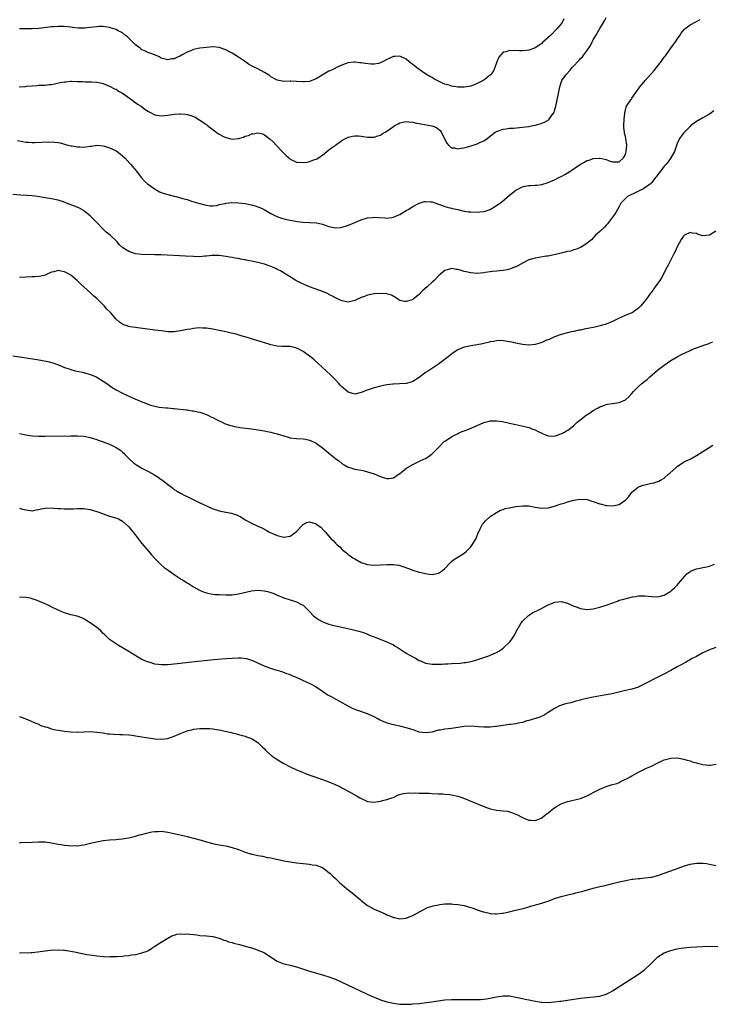
# Model space of a CAD drawing. Units: inches. Extents: x 2571000 to 2574000, y 1500000 to 1503000.
# Drawn here: x 2572211 to 2572426, y 1501672 to 1501978 of the extents above; entities that cross this region are included whole.
import ezdxf

# ---------------------------------------------------------------- set-up
doc = ezdxf.new("R2010")
doc.units = ezdxf.units.IN
doc.header["$MEASUREMENT"] = 0
doc.layers.add('LD25711500_10ft', color=60, linetype='Continuous')

msp = doc.modelspace()

# ---------------------------------------------------------------- linework, layer by layer
at = {"layer": 'LD25711500_10ft'}
for points, elevation in [([(2572210.93, 1501957.07), (2572212.87, 1501957.13), (2572213.23, 1501957.23), (2572215, 1501957.39), (2572216.57, 1501957.43), (2572217, 1501957.54), (2572218.45, 1501957.55), (2572219, 1501957.57), (2572220.24, 1501957.76), (2572221, 1501957.79), (2572221.93, 1501957.93), (2572223.64, 1501958.36), (2572225, 1501958.61), (2572225.38, 1501958.62), (2572227, 1501958.79), (2572227.23, 1501958.77), (2572229, 1501958.74), (2572230.67, 1501958.67), (2572231.38, 1501958.62), (2572233, 1501958.63), (2572233.41, 1501958.59), (2572235, 1501958.52), (2572235.65, 1501958.35), (2572237, 1501958.05), (2572237.72, 1501957.72), (2572239, 1501957.25), (2572240.47, 1501956.47), (2572241, 1501956.27), (2572241.72, 1501955.72), (2572243, 1501955.07), (2572245.85, 1501953), (2572246.46, 1501952.46), (2572247, 1501952.15), (2572247.66, 1501951.66), (2572248.75, 1501951), (2572250.06, 1501950.06), (2572251, 1501949.43), (2572251.89, 1501949), (2572252.59, 1501948.59), (2572253, 1501948.39), (2572255, 1501948.05), (2572257, 1501948.27), (2572259, 1501948.6), (2572260.68, 1501948.68), (2572261, 1501948.68), (2572262.55, 1501948.55), (2572263, 1501948.44), (2572264.19, 1501948.19), (2572265, 1501947.79), (2572265.59, 1501947.59), (2572266.48, 1501947), (2572267, 1501946.7), (2572269, 1501945.32), (2572269.34, 1501945), (2572270.3, 1501944.3), (2572271, 1501943.84), (2572271.45, 1501943.45), (2572272.05, 1501943), (2572273, 1501942.33), (2572274.35, 1501941.65), (2572275, 1501941.29), (2572277, 1501940.86), (2572279, 1501941.06), (2572280.53, 1501941.47), (2572281, 1501941.69), (2572282.02, 1501941.98), (2572283, 1501942.45), (2572283.52, 1501942.48), (2572285, 1501942.77), (2572286.43, 1501942.43), (2572287, 1501942.2), (2572288.83, 1501940.83), (2572289.85, 1501939.85), (2572290.61, 1501939), (2572292.5, 1501937), (2572292.75, 1501936.75), (2572293, 1501936.47), (2572293.77, 1501935.77), (2572294.57, 1501935), (2572295, 1501934.64), (2572297, 1501933.68), (2572299, 1501933.53), (2572300.28, 1501933.72), (2572301, 1501933.86), (2572302.36, 1501934.36), (2572303, 1501934.56), (2572303.28, 1501934.72), (2572305, 1501935.87), (2572306.31, 1501937), (2572307, 1501937.5), (2572307.83, 1501938.17), (2572309.01, 1501938.99), (2572311, 1501940.35), (2572312.17, 1501941), (2572313, 1501941.41), (2572314.27, 1501941.73), (2572315, 1501941.87), (2572316.18, 1501941.82), (2572317, 1501941.74), (2572317.61, 1501941.61), (2572319, 1501941.4), (2572321, 1501941.41), (2572322.2, 1501941.8), (2572323, 1501942.09), (2572323.57, 1501942.43), (2572324.43, 1501943), (2572325, 1501943.33), (2572327, 1501944.7), (2572327.49, 1501945), (2572328.45, 1501945.55), (2572329, 1501945.83), (2572329.91, 1501946.09), (2572331, 1501946.27), (2572331.78, 1501946.22), (2572333, 1501946.04), (2572334.18, 1501945.82), (2572335, 1501945.62), (2572336.64, 1501945.36), (2572338.96, 1501944.96), (2572340.4, 1501944.4), (2572341, 1501943.86), (2572341.49, 1501943.49), (2572341.82, 1501943), (2572342.27, 1501942.27), (2572343, 1501940.69), (2572343.57, 1501939.57), (2572344.07, 1501939), (2572345, 1501938.15), (2572345.91, 1501938.09), (2572347, 1501937.8), (2572347.98, 1501938.02), (2572349, 1501938.16), (2572349.66, 1501938.34), (2572351.77, 1501939), (2572353, 1501939.41), (2572353.79, 1501939.79), (2572355, 1501940.25), (2572356.08, 1501941), (2572356.6, 1501941.4), (2572358.58, 1501943), (2572359, 1501943.22), (2572359.29, 1501943.29), (2572361, 1501943.92), (2572362.01, 1501944.01), (2572363, 1501944.19), (2572364.24, 1501944.24), (2572367, 1501944.5), (2572369, 1501944.78), (2572370.37, 1501945), (2572370.88, 1501945.12), (2572371, 1501945.18), (2572372.48, 1501945.52), (2572373, 1501945.77), (2572373.88, 1501946.12), (2572375, 1501946.75), (2572375.26, 1501947), (2572375.94, 1501947.94), (2572376.77, 1501949), (2572376.86, 1501949.14), (2572377, 1501949.61), (2572377.28, 1501950.72), (2572377.33, 1501951), (2572377.78, 1501953), (2572378.25, 1501955), (2572378.62, 1501957), (2572379.29, 1501959), (2572380.64, 1501961), (2572381.8, 1501962.2), (2572382.42, 1501963), (2572383, 1501963.6), (2572384.28, 1501965), (2572384.64, 1501965.36), (2572385, 1501965.78), (2572385.62, 1501966.38), (2572386.07, 1501967), (2572387, 1501968.2), (2572388.13, 1501969.87), (2572388.68, 1501971), (2572389, 1501971.64), (2572389.8, 1501973), (2572391, 1501975.17), (2572392.19, 1501977), (2572392.52, 1501977.48), (2572393, 1501978.51)], 8800), ([(2572210.42, 1501940.42), (2572212.06, 1501940.06), (2572213, 1501939.91), (2572213.84, 1501939.84), (2572215, 1501939.79), (2572215.81, 1501939.81), (2572220, 1501940), (2572221.93, 1501939.93), (2572223, 1501939.77), (2572223.64, 1501939.64), (2572225, 1501939.3), (2572226.04, 1501939), (2572227, 1501938.76), (2572227.28, 1501938.72), (2572229, 1501938.39), (2572229.6, 1501938.4), (2572231, 1501938.35), (2572231.58, 1501938.42), (2572233, 1501938.63), (2572233.34, 1501938.66), (2572235, 1501938.9), (2572237, 1501938.74), (2572237.38, 1501938.62), (2572239, 1501938.16), (2572240.63, 1501937.37), (2572241, 1501937.2), (2572241.31, 1501937), (2572242.29, 1501936.29), (2572243.74, 1501935), (2572245.31, 1501933.31), (2572245.62, 1501933), (2572246.2, 1501932.2), (2572247.2, 1501931), (2572247.94, 1501930.06), (2572248.85, 1501928.85), (2572249.81, 1501927.81), (2572250.74, 1501927), (2572251, 1501926.79), (2572253.23, 1501925.23), (2572253.63, 1501925), (2572254.51, 1501924.51), (2572255.96, 1501923.96), (2572257, 1501923.61), (2572257.51, 1501923.51), (2572259, 1501923.11), (2572259.53, 1501923), (2572261, 1501922.65), (2572261.55, 1501922.45), (2572263, 1501922.08), (2572264.4, 1501921.6), (2572266.55, 1501921), (2572266.89, 1501920.89), (2572267, 1501920.83), (2572268.48, 1501920.48), (2572269, 1501920.32), (2572270.17, 1501920.17), (2572271, 1501920.18), (2572272.28, 1501920.28), (2572273, 1501920.5), (2572274.86, 1501920.86), (2572275, 1501920.92), (2572276.85, 1501921.14), (2572279, 1501921.1), (2572281, 1501920.82), (2572283, 1501920.41), (2572284.1, 1501920.1), (2572285, 1501919.83), (2572285.61, 1501919.61), (2572286.96, 1501918.96), (2572289, 1501917.72), (2572290.44, 1501917), (2572290.82, 1501916.82), (2572292.3, 1501916.3), (2572293.89, 1501915.89), (2572295.56, 1501915.56), (2572297.29, 1501915.29), (2572299, 1501915.11), (2572301.01, 1501915.01), (2572303, 1501914.89), (2572303.16, 1501914.84), (2572305, 1501914.46), (2572305.87, 1501914.13), (2572307, 1501913.75), (2572309, 1501913.28), (2572310.58, 1501913.42), (2572311, 1501913.47), (2572312.16, 1501913.84), (2572313.62, 1501914.38), (2572315, 1501914.98), (2572317, 1501915.78), (2572319, 1501916.39), (2572320.52, 1501916.52), (2572321, 1501916.59), (2572322.48, 1501916.48), (2572324.39, 1501916.39), (2572325, 1501916.32), (2572326.55, 1501916.56), (2572327, 1501916.57), (2572327.99, 1501917), (2572328.68, 1501917.32), (2572329, 1501917.48), (2572331, 1501918.67), (2572331.57, 1501919), (2572333, 1501919.89), (2572335, 1501920.96), (2572336.56, 1501921.44), (2572337, 1501921.51), (2572338.59, 1501921.41), (2572339, 1501921.34), (2572341, 1501920.7), (2572342.2, 1501920.2), (2572343, 1501919.96), (2572343.69, 1501919.69), (2572345, 1501919.42), (2572345.31, 1501919.31), (2572347.03, 1501918.97), (2572349, 1501918.52), (2572350.29, 1501918.29), (2572351, 1501918.22), (2572353, 1501918.15), (2572353.78, 1501918.22), (2572355, 1501918.38), (2572355.51, 1501918.49), (2572357, 1501919), (2572359, 1501920.19), (2572360.59, 1501921.41), (2572363, 1501923.45), (2572365, 1501925.02), (2572367, 1501926.03), (2572367.78, 1501926.22), (2572369, 1501926.39), (2572369.57, 1501926.43), (2572371, 1501926.5), (2572371.45, 1501926.55), (2572373, 1501926.77), (2572375, 1501927.36), (2572377, 1501928.22), (2572378.52, 1501929), (2572379, 1501929.22), (2572380.14, 1501929.86), (2572381.39, 1501930.61), (2572385, 1501933.01), (2572386.29, 1501933.71), (2572387, 1501934.15), (2572387.68, 1501934.32), (2572389, 1501934.83), (2572390.93, 1501934.93), (2572391, 1501934.92), (2572391.13, 1501934.87), (2572393, 1501934.47), (2572393.89, 1501934.11), (2572395, 1501933.8), (2572396.26, 1501933.74), (2572397, 1501933.74), (2572398.34, 1501935), (2572399, 1501936.09), (2572399.23, 1501937), (2572399.35, 1501939), (2572399.11, 1501941), (2572399, 1501941.61), (2572398.68, 1501942.68), (2572398.66, 1501943), (2572398.46, 1501944.46), (2572398.46, 1501945), (2572398.53, 1501947), (2572398.74, 1501948.74), (2572398.74, 1501949), (2572399.22, 1501950.78), (2572399.34, 1501951), (2572400.63, 1501953), (2572400.8, 1501953.2), (2572401, 1501953.48), (2572401.99, 1501955), (2572403, 1501956.38), (2572403.4, 1501957), (2572404.18, 1501957.82), (2572405.07, 1501959), (2572406.81, 1501961), (2572407, 1501961.21), (2572407.9, 1501962.1), (2572408.56, 1501963), (2572410.17, 1501965), (2572410.51, 1501965.49), (2572411, 1501966.24), (2572411.34, 1501966.66), (2572411.6, 1501967), (2572413, 1501969.03), (2572413.87, 1501970.13), (2572414.47, 1501971), (2572415, 1501971.83), (2572415.82, 1501973), (2572416.29, 1501973.71), (2572417.18, 1501974.82), (2572417.38, 1501975), (2572419, 1501976.28), (2572420.76, 1501977.24), (2572421, 1501977.33), (2572422.09, 1501977.91)], 8790), ([(2572379.89, 1501978.11), (2572379.3, 1501977), (2572379, 1501976.58), (2572377.72, 1501975), (2572375.71, 1501973), (2572373.25, 1501970.75), (2572373, 1501970.52), (2572372.12, 1501969.88), (2572371, 1501969.11), (2572370.73, 1501969), (2572369, 1501968.41), (2572368.32, 1501968.32), (2572367, 1501968.2), (2572366.16, 1501968.16), (2572365, 1501968.27), (2572364.2, 1501968.2), (2572363, 1501968.35), (2572361.93, 1501967.93), (2572361, 1501967.77), (2572360.27, 1501967), (2572359.71, 1501966.29), (2572359.21, 1501965), (2572359, 1501964.49), (2572358.5, 1501963), (2572358, 1501962), (2572357.36, 1501961), (2572357, 1501960.64), (2572355, 1501959.09), (2572354.87, 1501959), (2572353, 1501958.09), (2572352.21, 1501957.79), (2572351, 1501957.29), (2572349, 1501956.89), (2572347, 1501956.91), (2572346.43, 1501957), (2572345, 1501957.26), (2572344.58, 1501957.42), (2572343, 1501957.92), (2572342.21, 1501958.21), (2572339.57, 1501959.57), (2572339, 1501959.92), (2572338.28, 1501960.28), (2572337.11, 1501961), (2572335, 1501962.39), (2572334.16, 1501963), (2572333.51, 1501963.51), (2572333, 1501963.96), (2572332.4, 1501964.4), (2572331, 1501965.58), (2572329, 1501966.58), (2572327.55, 1501966.45), (2572327, 1501966.43), (2572325.9, 1501965.9), (2572325, 1501965.48), (2572324.65, 1501965.35), (2572324.03, 1501965), (2572323, 1501964.49), (2572322.33, 1501964.33), (2572321, 1501964.09), (2572320.11, 1501964.11), (2572318.28, 1501964.28), (2572317, 1501964.49), (2572316.53, 1501964.53), (2572315, 1501964.7), (2572314.69, 1501964.69), (2572313, 1501964.51), (2572312.31, 1501964.31), (2572311, 1501963.77), (2572309.33, 1501963), (2572309.11, 1501962.89), (2572309, 1501962.85), (2572307.78, 1501962.22), (2572307, 1501961.87), (2572305.4, 1501961), (2572304.37, 1501960.37), (2572303, 1501959.49), (2572301.67, 1501959), (2572301, 1501958.71), (2572299.45, 1501958.55), (2572299, 1501958.55), (2572297, 1501958.73), (2572295.22, 1501958.78), (2572295, 1501958.78), (2572293, 1501958.72), (2572291, 1501959.06), (2572289, 1501960.19), (2572288.54, 1501960.54), (2572287, 1501961.52), (2572285, 1501962.59), (2572283.37, 1501963.37), (2572283, 1501963.59), (2572282.08, 1501964.08), (2572280.82, 1501965), (2572279, 1501966.24), (2572277.81, 1501967), (2572277, 1501967.46), (2572275.96, 1501967.96), (2572275, 1501968.5), (2572273, 1501969.28), (2572271, 1501969.47), (2572269, 1501969.26), (2572266.98, 1501969.02), (2572265, 1501968.66), (2572264.35, 1501968.35), (2572263, 1501967.82), (2572261.47, 1501967), (2572261, 1501966.69), (2572259.83, 1501966.17), (2572259, 1501965.75), (2572258.32, 1501965.68), (2572257, 1501965.42), (2572255, 1501965.92), (2572254.36, 1501966.36), (2572253, 1501966.93), (2572252.87, 1501967), (2572251.53, 1501967.53), (2572251, 1501967.62), (2572250.08, 1501968.08), (2572249, 1501968.54), (2572248.73, 1501968.73), (2572248.45, 1501969), (2572247, 1501970.04), (2572246.07, 1501971), (2572245.56, 1501971.56), (2572244.52, 1501972.52), (2572243.89, 1501973), (2572243, 1501973.76), (2572241.46, 1501974.54), (2572241, 1501974.79), (2572240.27, 1501975), (2572239, 1501975.43), (2572237.66, 1501975.66), (2572237, 1501975.74), (2572235.74, 1501975.74), (2572235, 1501975.69), (2572233, 1501975.45), (2572231.27, 1501975.27), (2572231, 1501975.25), (2572229.26, 1501975.26), (2572227.45, 1501975.45), (2572227, 1501975.53), (2572225, 1501975.71), (2572223, 1501975.74), (2572221.69, 1501975.69), (2572221, 1501975.64), (2572217, 1501975.18), (2572215, 1501975.08), (2572213, 1501975.07), (2572211.07, 1501975.07)], 8810), ([(2572426.37, 1501949.63), (2572425, 1501948.57), (2572423, 1501947.41), (2572421, 1501946.28), (2572420.26, 1501945.74), (2572419.29, 1501945), (2572419, 1501944.76), (2572417.27, 1501943), (2572417, 1501942.67), (2572415.76, 1501941), (2572415, 1501939.49), (2572414.35, 1501937.65), (2572414.15, 1501937), (2572413.02, 1501935), (2572412.2, 1501933.8), (2572411.54, 1501933), (2572411, 1501932.42), (2572409.97, 1501931), (2572409, 1501929.8), (2572408.68, 1501929.32), (2572408.44, 1501929), (2572407, 1501927.29), (2572406.73, 1501927), (2572405, 1501925.67), (2572404.61, 1501925.39), (2572403.67, 1501925), (2572403, 1501924.65), (2572402.35, 1501924.35), (2572399.59, 1501923), (2572399, 1501922.43), (2572398.31, 1501921.69), (2572397.57, 1501921), (2572397, 1501919.9), (2572396.47, 1501919), (2572395.96, 1501918.04), (2572395.28, 1501917), (2572395, 1501916.6), (2572393.42, 1501914.58), (2572393, 1501914.12), (2572392.44, 1501913.56), (2572391, 1501912.17), (2572389.66, 1501911), (2572388.39, 1501909.61), (2572387.61, 1501909), (2572387, 1501908.4), (2572385.56, 1501907.56), (2572385, 1501907.17), (2572384.5, 1501907), (2572383.45, 1501906.55), (2572383, 1501906.5), (2572381.88, 1501906.12), (2572381, 1501905.99), (2572380.25, 1501905.75), (2572379, 1501905.49), (2572378.62, 1501905.38), (2572375, 1501904.55), (2572374.47, 1501904.47), (2572372.06, 1501904.06), (2572371, 1501903.91), (2572369.46, 1501903.46), (2572369, 1501903.35), (2572367.43, 1501902.57), (2572365.57, 1501901.57), (2572365, 1501901.25), (2572364.83, 1501901.17), (2572363, 1501900.45), (2572362.32, 1501900.32), (2572361, 1501900.04), (2572359.97, 1501899.97), (2572359, 1501899.86), (2572357.78, 1501899.78), (2572357, 1501899.66), (2572355.49, 1501899.49), (2572355, 1501899.4), (2572353, 1501899.19), (2572351, 1501899.3), (2572349.62, 1501899.62), (2572349, 1501899.8), (2572348.03, 1501900.03), (2572347, 1501900.43), (2572346.42, 1501900.42), (2572345, 1501900.67), (2572344.44, 1501900.44), (2572343, 1501900.05), (2572341.72, 1501899), (2572341, 1501898.39), (2572339.69, 1501897), (2572339, 1501896.46), (2572337.45, 1501895), (2572336.11, 1501893.89), (2572335.34, 1501893), (2572335, 1501892.67), (2572333.27, 1501891.27), (2572333, 1501891.06), (2572332.83, 1501891), (2572331.39, 1501890.61), (2572331, 1501890.41), (2572330.45, 1501890.45), (2572329, 1501890.82), (2572328.66, 1501891), (2572327.69, 1501891.69), (2572326.4, 1501892.4), (2572325, 1501892.8), (2572324.83, 1501892.83), (2572322.94, 1501892.94), (2572321, 1501892.8), (2572319, 1501892.42), (2572318.01, 1501892.01), (2572317, 1501891.65), (2572315, 1501890.72), (2572313, 1501890.29), (2572311, 1501890.64), (2572309.43, 1501891.43), (2572309, 1501891.61), (2572308.14, 1501892.14), (2572307, 1501892.68), (2572306.8, 1501892.8), (2572306.38, 1501893), (2572305, 1501893.55), (2572304.17, 1501893.83), (2572302.47, 1501894.47), (2572301, 1501894.99), (2572299.58, 1501895.58), (2572298.21, 1501896.21), (2572296.78, 1501897), (2572295, 1501898.13), (2572293.42, 1501899), (2572291.94, 1501899.94), (2572291, 1501900.43), (2572290.64, 1501900.64), (2572289.85, 1501901), (2572289, 1501901.35), (2572288.5, 1501901.5), (2572287, 1501902.01), (2572285, 1501902.55), (2572283, 1501903.02), (2572281.33, 1501903.33), (2572281, 1501903.41), (2572279.61, 1501903.61), (2572279, 1501903.75), (2572277.89, 1501903.89), (2572277, 1501904.06), (2572276.18, 1501904.18), (2572275, 1501904.4), (2572273, 1501904.7), (2572272.72, 1501904.72), (2572270.71, 1501904.71), (2572269, 1501904.49), (2572268.49, 1501904.49), (2572267, 1501904.36), (2572265, 1501904.4), (2572262.51, 1501904.51), (2572255, 1501904.89), (2572253, 1501904.96), (2572249, 1501905.04), (2572247, 1501905.28), (2572246.53, 1501905.47), (2572245, 1501905.99), (2572243.13, 1501907.13), (2572242.07, 1501908.07), (2572241.3, 1501909), (2572241, 1501909.26), (2572239.14, 1501911), (2572237.95, 1501911.95), (2572236.89, 1501913), (2572235, 1501914.96), (2572233.95, 1501915.95), (2572233, 1501917.04), (2572231, 1501918.6), (2572230.76, 1501918.76), (2572229.47, 1501919.47), (2572228.08, 1501920.08), (2572225.65, 1501921), (2572224.66, 1501921.34), (2572223, 1501921.86), (2572221, 1501922.33), (2572219, 1501922.66), (2572216.62, 1501923), (2572215, 1501923.19), (2572213.35, 1501923.35), (2572211.49, 1501923.49), (2572209, 1501923.62)], 8780), ([(2572427, 1501912.28), (2572425, 1501910.99), (2572422.86, 1501910.86), (2572421.35, 1501911.35), (2572421, 1501911.52), (2572419.66, 1501911.66), (2572419, 1501911.86), (2572417.32, 1501911), (2572417.12, 1501910.88), (2572417, 1501910.75), (2572416.27, 1501909.73), (2572415, 1501907.4), (2572414.26, 1501905.74), (2572413.9, 1501905), (2572413, 1501903.38), (2572412.25, 1501901.75), (2572411.82, 1501901), (2572410.18, 1501897.82), (2572409.61, 1501897), (2572409, 1501896.18), (2572408.21, 1501895), (2572407, 1501893.36), (2572406.76, 1501893), (2572405.31, 1501891), (2572404.29, 1501889.71), (2572403.67, 1501889), (2572403, 1501888.35), (2572401.01, 1501886.99), (2572399.61, 1501886.39), (2572396.85, 1501885.15), (2572395, 1501884.25), (2572393, 1501883.44), (2572391.44, 1501883), (2572391.11, 1501882.89), (2572389.5, 1501882.5), (2572389, 1501882.43), (2572387.82, 1501882.18), (2572386.12, 1501881.88), (2572385, 1501881.6), (2572384.46, 1501881.54), (2572383, 1501881.16), (2572382.85, 1501881.15), (2572382.15, 1501881), (2572381, 1501880.73), (2572380.62, 1501880.62), (2572379, 1501880.22), (2572377, 1501879.5), (2572375.28, 1501878.72), (2572374.32, 1501878.32), (2572373, 1501877.75), (2572372.44, 1501877.56), (2572371, 1501877.11), (2572369, 1501876.9), (2572367, 1501877.13), (2572365.47, 1501877.47), (2572365, 1501877.55), (2572364.28, 1501877.72), (2572363, 1501877.97), (2572361.82, 1501878.18), (2572361, 1501878.26), (2572359.68, 1501878.32), (2572359, 1501878.27), (2572358.08, 1501878.08), (2572357, 1501877.94), (2572356.24, 1501877.76), (2572354.65, 1501877.35), (2572353, 1501877), (2572351, 1501876.69), (2572349, 1501876.27), (2572347, 1501875.47), (2572345.51, 1501874.49), (2572345, 1501874.17), (2572344.37, 1501873.63), (2572341, 1501871.05), (2572339.78, 1501870.22), (2572337.86, 1501869), (2572337, 1501868.4), (2572335, 1501866.89), (2572333, 1501865.63), (2572332.52, 1501865.48), (2572331, 1501865.07), (2572328.92, 1501864.92), (2572327, 1501864.84), (2572326.8, 1501864.8), (2572325, 1501864.61), (2572324.49, 1501864.49), (2572323, 1501864.22), (2572321, 1501863.72), (2572318.82, 1501863), (2572317, 1501862.27), (2572315, 1501861.76), (2572313.97, 1501862.03), (2572313, 1501862.32), (2572312.25, 1501863), (2572311.57, 1501863.57), (2572311, 1501864), (2572310.54, 1501864.54), (2572310.11, 1501865), (2572309, 1501866.14), (2572308.19, 1501867), (2572307.6, 1501867.6), (2572306.11, 1501869), (2572305, 1501869.99), (2572303.44, 1501871.44), (2572302.39, 1501872.39), (2572301.66, 1501873), (2572301, 1501873.52), (2572299, 1501874.94), (2572297.64, 1501875.64), (2572297, 1501876.03), (2572296.19, 1501876.19), (2572295, 1501876.51), (2572294.49, 1501876.49), (2572292.53, 1501876.53), (2572291, 1501876.6), (2572289, 1501877), (2572287, 1501877.59), (2572281.38, 1501879.38), (2572279.84, 1501879.84), (2572278.28, 1501880.28), (2572276.68, 1501880.68), (2572275, 1501881.06), (2572273, 1501881.49), (2572271, 1501881.89), (2572269, 1501882.19), (2572267.78, 1501882.22), (2572267, 1501882.27), (2572265.85, 1501882.15), (2572265, 1501882.11), (2572264.08, 1501881.92), (2572263, 1501881.74), (2572261, 1501881.31), (2572259, 1501881.06), (2572257, 1501881.1), (2572255, 1501881.31), (2572253, 1501881.59), (2572249.97, 1501882.03), (2572247.69, 1501882.31), (2572247, 1501882.36), (2572245.37, 1501882.63), (2572245, 1501882.67), (2572244.06, 1501883), (2572243.26, 1501883.26), (2572243, 1501883.39), (2572242.02, 1501884.02), (2572241, 1501885.03), (2572239.26, 1501887), (2572238.11, 1501888.11), (2572237.37, 1501889), (2572235.39, 1501891), (2572235, 1501891.37), (2572234.12, 1501892.12), (2572233.19, 1501893), (2572231, 1501895.01), (2572229.92, 1501895.92), (2572229, 1501896.92), (2572227, 1501898.58), (2572226.22, 1501899), (2572225.41, 1501899.41), (2572225, 1501899.69), (2572223.83, 1501899.83), (2572223, 1501900.08), (2572221.68, 1501899.68), (2572221, 1501899.54), (2572219.84, 1501899), (2572219.25, 1501898.75), (2572219, 1501898.67), (2572217.66, 1501898.34), (2572217, 1501898.25), (2572215.85, 1501898.15), (2572215, 1501898.09), (2572211, 1501897.91)], 8770), ([(2572209, 1501873.63), (2572216.48, 1501872.48), (2572218.19, 1501872.19), (2572219.84, 1501871.84), (2572221.39, 1501871.39), (2572223.33, 1501870.67), (2572225, 1501870.02), (2572226.44, 1501869.56), (2572227, 1501869.36), (2572228.35, 1501869), (2572230.53, 1501868.53), (2572231, 1501868.46), (2572233, 1501867.85), (2572233.6, 1501867.6), (2572235, 1501866.94), (2572237, 1501865.78), (2572238.15, 1501865), (2572239, 1501864.37), (2572239.82, 1501863.82), (2572241.06, 1501863.06), (2572243, 1501862.06), (2572245, 1501861.09), (2572247, 1501860.21), (2572247.87, 1501859.87), (2572249, 1501859.35), (2572249.27, 1501859.27), (2572249.91, 1501859), (2572251.66, 1501858.34), (2572253, 1501857.97), (2572254.32, 1501857.68), (2572256.54, 1501857.46), (2572257, 1501857.47), (2572258.71, 1501857.29), (2572259, 1501857.28), (2572262.82, 1501856.82), (2572263, 1501856.82), (2572264.57, 1501856.57), (2572265, 1501856.58), (2572266.26, 1501856.26), (2572267, 1501856.15), (2572269, 1501855.45), (2572269.91, 1501855), (2572270.61, 1501854.61), (2572271, 1501854.43), (2572272.14, 1501853.86), (2572273, 1501853.4), (2572273.93, 1501853), (2572274.65, 1501852.65), (2572276.12, 1501852.12), (2572277, 1501851.85), (2572277.69, 1501851.69), (2572279, 1501851.46), (2572279.4, 1501851.4), (2572283.04, 1501850.96), (2572285, 1501850.67), (2572287, 1501850.32), (2572287.87, 1501850.13), (2572289, 1501849.91), (2572289.74, 1501849.74), (2572291, 1501849.39), (2572293, 1501848.75), (2572294.37, 1501848.37), (2572295, 1501848.22), (2572297, 1501847.98), (2572299, 1501847.9), (2572299.74, 1501847.74), (2572301, 1501847.5), (2572301.32, 1501847.32), (2572303, 1501846.52), (2572305, 1501845.1), (2572306.12, 1501844.13), (2572307, 1501843.44), (2572309, 1501841.78), (2572310.05, 1501841), (2572311, 1501840.24), (2572311.78, 1501839.78), (2572313, 1501839.11), (2572313.45, 1501839), (2572315, 1501838.5), (2572315.67, 1501838.33), (2572317, 1501838.13), (2572317.96, 1501837.96), (2572321.05, 1501837), (2572323, 1501836.14), (2572323.87, 1501835.87), (2572325, 1501835.56), (2572325.61, 1501835.61), (2572327, 1501835.79), (2572328.8, 1501837), (2572329, 1501837.11), (2572330.03, 1501837.97), (2572331.16, 1501838.84), (2572331.39, 1501839), (2572333, 1501839.9), (2572335.28, 1501841), (2572336.47, 1501841.53), (2572337, 1501841.81), (2572337.75, 1501842.25), (2572338.69, 1501843), (2572339, 1501843.22), (2572340.75, 1501845), (2572342.79, 1501847), (2572343, 1501847.18), (2572345, 1501848.51), (2572345.99, 1501849), (2572346.64, 1501849.36), (2572347, 1501849.51), (2572347.99, 1501850), (2572349, 1501850.35), (2572350.64, 1501851), (2572353, 1501852.04), (2572355, 1501852.89), (2572356.67, 1501853.33), (2572357, 1501853.41), (2572357.41, 1501853.41), (2572359, 1501853.46), (2572360.79, 1501853.21), (2572363, 1501852.76), (2572365, 1501852.33), (2572367.72, 1501851.72), (2572369, 1501851.35), (2572369.29, 1501851.29), (2572369.97, 1501851), (2572371, 1501850.64), (2572371.74, 1501850.26), (2572374.39, 1501849), (2572375, 1501848.77), (2572377, 1501848.73), (2572377.85, 1501849), (2572378.67, 1501849.33), (2572379, 1501849.44), (2572380.04, 1501849.96), (2572381, 1501850.52), (2572381.32, 1501850.68), (2572383, 1501852), (2572383.99, 1501853), (2572385.68, 1501854.32), (2572386.45, 1501855), (2572388.08, 1501856.08), (2572389, 1501856.67), (2572390.52, 1501857.48), (2572391, 1501857.8), (2572391.92, 1501858.08), (2572393, 1501858.54), (2572393.42, 1501858.58), (2572395, 1501858.86), (2572397, 1501859.11), (2572399, 1501859.95), (2572400.14, 1501861), (2572401, 1501861.96), (2572401.44, 1501862.56), (2572401.85, 1501863), (2572403, 1501864.11), (2572404.06, 1501865), (2572405, 1501865.71), (2572405.71, 1501866.29), (2572406.46, 1501867), (2572408.86, 1501869.14), (2572411, 1501870.72), (2572413, 1501872.13), (2572415, 1501873.34), (2572416.12, 1501873.88), (2572417, 1501874.36), (2572417.46, 1501874.54), (2572419, 1501875.29), (2572419.52, 1501875.52), (2572421, 1501876.12), (2572422.74, 1501876.74), (2572423.56, 1501877), (2572424.63, 1501877.37), (2572425, 1501877.53), (2572426.1, 1501877.9)], 8760), ([(2572211, 1501849.47), (2572213, 1501849.06), (2572215, 1501848.75), (2572217, 1501848.65), (2572219, 1501848.65), (2572227, 1501848.77), (2572229, 1501848.77), (2572231, 1501848.64), (2572233, 1501848.25), (2572235, 1501847.63), (2572235.45, 1501847.45), (2572237, 1501846.92), (2572239, 1501846.18), (2572241, 1501845.22), (2572242.32, 1501844.32), (2572243, 1501843.75), (2572243.39, 1501843.39), (2572243.76, 1501843), (2572245, 1501841.77), (2572246.45, 1501840.45), (2572247, 1501840.02), (2572247.61, 1501839.61), (2572249, 1501838.77), (2572251, 1501837.71), (2572252.75, 1501836.75), (2572253, 1501836.58), (2572254, 1501836), (2572255, 1501835.27), (2572255.4, 1501835), (2572257, 1501833.75), (2572258.03, 1501833), (2572258.57, 1501832.57), (2572259, 1501832.18), (2572259.71, 1501831.71), (2572261, 1501830.96), (2572262.3, 1501830.3), (2572263, 1501830), (2572266.37, 1501828.37), (2572267, 1501828.04), (2572267.71, 1501827.71), (2572269, 1501827.05), (2572271, 1501826.18), (2572272.17, 1501825.83), (2572273, 1501825.54), (2572275, 1501825.11), (2572276.77, 1501824.77), (2572278.3, 1501824.3), (2572279.64, 1501823.64), (2572281, 1501822.79), (2572283, 1501821.7), (2572284.55, 1501821), (2572285, 1501820.81), (2572286.23, 1501820.23), (2572287.53, 1501819.53), (2572288.37, 1501819), (2572289, 1501818.71), (2572289.48, 1501818.52), (2572291, 1501817.87), (2572293, 1501817.37), (2572295, 1501817.71), (2572296.85, 1501819), (2572298.74, 1501821), (2572298.84, 1501821.16), (2572299, 1501821.29), (2572300.13, 1501821.87), (2572301, 1501822.1), (2572303, 1501821.54), (2572303.69, 1501821), (2572304.46, 1501820.46), (2572305.47, 1501819.47), (2572305.81, 1501819), (2572307, 1501817.71), (2572307.6, 1501817), (2572308.35, 1501816.35), (2572309, 1501815.52), (2572309.3, 1501815.3), (2572309.52, 1501815), (2572310.37, 1501814.37), (2572311, 1501813.65), (2572311.76, 1501813), (2572312.49, 1501812.49), (2572313, 1501811.99), (2572313.62, 1501811.61), (2572314.43, 1501811), (2572315, 1501810.61), (2572317, 1501809.55), (2572319, 1501808.91), (2572321, 1501808.7), (2572323, 1501808.77), (2572325, 1501808.91), (2572327, 1501808.9), (2572328.64, 1501808.64), (2572329, 1501808.57), (2572330.2, 1501808.2), (2572331.68, 1501807.68), (2572333, 1501807.18), (2572335, 1501806.54), (2572335.63, 1501806.37), (2572337, 1501806.05), (2572338.11, 1501805.89), (2572339, 1501805.83), (2572340.05, 1501805.95), (2572341, 1501806.22), (2572342.21, 1501807), (2572343, 1501807.68), (2572344.6, 1501809.4), (2572345, 1501809.77), (2572345.66, 1501810.34), (2572349, 1501812.36), (2572349.69, 1501813), (2572351, 1501814.34), (2572351.47, 1501815), (2572352.66, 1501817), (2572352.77, 1501817.23), (2572353.34, 1501818.66), (2572353.49, 1501819), (2572353.96, 1501819.96), (2572354.43, 1501821), (2572354.65, 1501821.35), (2572355, 1501821.81), (2572355.57, 1501822.43), (2572357, 1501823.77), (2572359, 1501825.06), (2572360.26, 1501825.74), (2572361, 1501825.99), (2572361.71, 1501826.29), (2572363, 1501826.49), (2572363.4, 1501826.6), (2572365, 1501826.85), (2572367.13, 1501827.13), (2572369, 1501827.07), (2572371, 1501826.69), (2572373, 1501826.37), (2572375, 1501826.46), (2572377, 1501826.98), (2572379, 1501827.67), (2572379.95, 1501827.95), (2572381, 1501828.31), (2572383, 1501828.82), (2572384.19, 1501829), (2572385, 1501829.1), (2572387, 1501829.03), (2572387.12, 1501829), (2572388.57, 1501828.57), (2572389, 1501828.43), (2572391, 1501827.69), (2572391.56, 1501827.56), (2572393, 1501827.17), (2572393.18, 1501827.18), (2572395, 1501827.04), (2572397, 1501827.5), (2572398.49, 1501828.49), (2572399, 1501828.8), (2572399.23, 1501829), (2572400.03, 1501829.97), (2572401, 1501831.28), (2572403, 1501832.97), (2572404.5, 1501833.5), (2572405, 1501833.63), (2572407, 1501834.07), (2572407.79, 1501834.21), (2572409, 1501834.62), (2572409.3, 1501834.7), (2572409.79, 1501835), (2572411, 1501835.69), (2572412.46, 1501837), (2572412.76, 1501837.24), (2572414.68, 1501839), (2572415, 1501839.25), (2572417, 1501840.61), (2572417.76, 1501841), (2572419, 1501841.6), (2572421, 1501842.66), (2572423, 1501843.95), (2572424.59, 1501845), (2572426.08, 1501845.92)], 8750), ([(2572211, 1501826.35), (2572211.94, 1501826.06), (2572213, 1501825.82), (2572214.4, 1501825.6), (2572215, 1501825.55), (2572216.2, 1501825.8), (2572217, 1501825.95), (2572217.81, 1501826.19), (2572219, 1501826.39), (2572219.56, 1501826.44), (2572221.6, 1501826.4), (2572223, 1501826.26), (2572223.76, 1501826.24), (2572225, 1501826.16), (2572227, 1501826.16), (2572227.83, 1501826.17), (2572229, 1501826.23), (2572229.79, 1501826.21), (2572231, 1501826.23), (2572233, 1501825.94), (2572235, 1501825.33), (2572235.92, 1501825), (2572236.68, 1501824.68), (2572238.14, 1501824.14), (2572239, 1501823.86), (2572241.21, 1501823.21), (2572241.74, 1501823), (2572243, 1501822.36), (2572245, 1501820.57), (2572245.66, 1501819.66), (2572246.17, 1501819), (2572247, 1501818.02), (2572248.28, 1501816.28), (2572249, 1501815.45), (2572251.06, 1501813), (2572251.93, 1501811.93), (2572253, 1501810.78), (2572254.88, 1501808.88), (2572255.94, 1501807.94), (2572257.12, 1501807.12), (2572259, 1501805.82), (2572260.26, 1501805), (2572261, 1501804.47), (2572261.9, 1501803.9), (2572263, 1501803.23), (2572263.41, 1501803), (2572265, 1501802.01), (2572266.91, 1501800.91), (2572268.29, 1501800.29), (2572269, 1501800.09), (2572269.87, 1501799.87), (2572271, 1501799.7), (2572271.63, 1501799.63), (2572273, 1501799.54), (2572275, 1501799.46), (2572277, 1501799.49), (2572279, 1501799.74), (2572283, 1501800.76), (2572285, 1501800.97), (2572287, 1501800.74), (2572288.38, 1501800.38), (2572289.89, 1501799.88), (2572291, 1501799.37), (2572291.28, 1501799.28), (2572293, 1501798.54), (2572295, 1501797.89), (2572297, 1501797.31), (2572298.53, 1501796.53), (2572299, 1501796.23), (2572299.66, 1501795.66), (2572300.29, 1501795), (2572301, 1501794.31), (2572302.26, 1501793), (2572302.64, 1501792.64), (2572303.78, 1501791.78), (2572305.1, 1501791.1), (2572307, 1501790.43), (2572309, 1501789.89), (2572311, 1501789.42), (2572314.66, 1501788.66), (2572315, 1501788.56), (2572316.25, 1501788.25), (2572317, 1501787.97), (2572317.77, 1501787.77), (2572319, 1501787.23), (2572319.18, 1501787.18), (2572319.58, 1501787), (2572321.91, 1501786.09), (2572324.63, 1501785), (2572325, 1501784.88), (2572326.3, 1501784.3), (2572327, 1501783.93), (2572327.59, 1501783.59), (2572328.48, 1501783), (2572331, 1501781.42), (2572333, 1501780.24), (2572333.81, 1501779.81), (2572335, 1501779.15), (2572335.38, 1501779), (2572337, 1501778.3), (2572339, 1501777.94), (2572340.03, 1501777.97), (2572341, 1501777.93), (2572341.98, 1501778.02), (2572343, 1501778.03), (2572343.89, 1501778.11), (2572345, 1501778.15), (2572347.69, 1501778.31), (2572349, 1501778.44), (2572349.49, 1501778.51), (2572351, 1501778.78), (2572351.8, 1501779), (2572353.51, 1501779.51), (2572356.56, 1501780.56), (2572357, 1501780.73), (2572357.58, 1501781), (2572359, 1501781.62), (2572359.87, 1501782.13), (2572361.08, 1501782.92), (2572363, 1501784.76), (2572363.21, 1501785), (2572363.97, 1501786.03), (2572364.58, 1501787), (2572365, 1501787.89), (2572366.57, 1501790.57), (2572366.79, 1501791), (2572367, 1501791.31), (2572368.92, 1501793.08), (2572370.13, 1501793.87), (2572371, 1501794.27), (2572371.47, 1501794.53), (2572372.48, 1501795), (2572375, 1501796.39), (2572376.85, 1501797.15), (2572377, 1501797.19), (2572379, 1501797.39), (2572381, 1501796.93), (2572383, 1501796.01), (2572383.72, 1501795.72), (2572385, 1501795.24), (2572387, 1501794.93), (2572387.07, 1501794.93), (2572389, 1501795.13), (2572391, 1501795.66), (2572393, 1501796.3), (2572396.46, 1501797.54), (2572397, 1501797.78), (2572398.07, 1501798.07), (2572399.56, 1501798.44), (2572401.17, 1501798.83), (2572402.05, 1501799), (2572403, 1501799.16), (2572403.15, 1501799.15), (2572405, 1501799.17), (2572407, 1501798.97), (2572409, 1501798.89), (2572411, 1501799.37), (2572413, 1501800.58), (2572413.49, 1501801), (2572414.24, 1501801.76), (2572415, 1501802.48), (2572415.47, 1501803), (2572418, 1501806), (2572419, 1501806.68), (2572419.18, 1501806.82), (2572421, 1501807.53), (2572421.62, 1501807.62), (2572423, 1501807.95), (2572424.18, 1501808.18), (2572425, 1501808.39), (2572426.58, 1501809)], 8740), ([(2572427, 1501783.14), (2572425, 1501782.46), (2572423, 1501781.51), (2572421, 1501780.37), (2572419.68, 1501779.68), (2572417.56, 1501778.44), (2572417, 1501778.23), (2572416.25, 1501777.75), (2572415, 1501777.14), (2572413, 1501776.01), (2572411.12, 1501775), (2572409, 1501773.94), (2572408.36, 1501773.64), (2572405, 1501771.85), (2572403.28, 1501771), (2572403, 1501770.88), (2572401, 1501770.24), (2572399, 1501769.76), (2572395.69, 1501769), (2572394.82, 1501768.82), (2572392.32, 1501768.32), (2572389, 1501767.71), (2572387, 1501767.31), (2572385.12, 1501766.88), (2572385, 1501766.83), (2572383.53, 1501766.47), (2572383, 1501766.28), (2572382, 1501766), (2572380.38, 1501765.62), (2572378.86, 1501765.14), (2572378.52, 1501765), (2572377, 1501764.24), (2572375.04, 1501763), (2572373.81, 1501762.19), (2572372.43, 1501761.57), (2572369, 1501760.5), (2572368.36, 1501760.36), (2572367, 1501759.93), (2572365.72, 1501759.72), (2572365, 1501759.51), (2572363.27, 1501759.27), (2572363, 1501759.21), (2572361, 1501758.94), (2572359, 1501758.65), (2572358.62, 1501758.62), (2572357, 1501758.45), (2572355.57, 1501758.43), (2572355, 1501758.45), (2572353.43, 1501758.57), (2572351, 1501758.71), (2572349, 1501758.63), (2572347, 1501758.34), (2572345, 1501758.03), (2572344.06, 1501757.94), (2572343, 1501757.79), (2572341.52, 1501757.52), (2572341, 1501757.46), (2572340.62, 1501757.38), (2572339, 1501756.92), (2572337, 1501756.64), (2572335, 1501756.93), (2572333.48, 1501757.48), (2572332.11, 1501757.89), (2572331, 1501758.27), (2572329.37, 1501758.63), (2572329, 1501758.73), (2572327, 1501759.13), (2572325.52, 1501759.52), (2572324.06, 1501760.06), (2572322.7, 1501760.7), (2572322.13, 1501761), (2572321, 1501761.64), (2572319, 1501762.54), (2572315.67, 1501763.67), (2572314.27, 1501764.27), (2572312.96, 1501764.96), (2572310.36, 1501766.36), (2572309.25, 1501767), (2572307.79, 1501767.79), (2572306.51, 1501768.51), (2572305, 1501769.46), (2572302.69, 1501771), (2572301.63, 1501771.63), (2572301, 1501771.94), (2572300.31, 1501772.31), (2572297, 1501773.8), (2572295.65, 1501774.35), (2572294.74, 1501774.74), (2572293.97, 1501775), (2572293.26, 1501775.26), (2572293, 1501775.34), (2572291.79, 1501775.79), (2572291, 1501776.01), (2572290.26, 1501776.26), (2572288.71, 1501776.71), (2572287.87, 1501777), (2572287, 1501777.36), (2572285, 1501778.31), (2572283.41, 1501779), (2572283.14, 1501779.14), (2572281.58, 1501779.58), (2572279.79, 1501779.79), (2572279, 1501779.82), (2572277, 1501779.77), (2572275, 1501779.63), (2572271.28, 1501779.28), (2572263.51, 1501778.49), (2572261.7, 1501778.3), (2572261, 1501778.21), (2572259.89, 1501778.11), (2572259, 1501777.97), (2572258.08, 1501777.92), (2572257, 1501777.77), (2572256.2, 1501777.8), (2572255, 1501777.75), (2572254.09, 1501777.91), (2572253, 1501778.02), (2572251.56, 1501778.44), (2572251, 1501778.58), (2572249.93, 1501779), (2572249.3, 1501779.3), (2572249, 1501779.46), (2572245.53, 1501781.53), (2572245, 1501781.88), (2572241.75, 1501783.75), (2572239.85, 1501785), (2572239, 1501785.65), (2572237.56, 1501787), (2572237.29, 1501787.29), (2572237, 1501787.52), (2572236.28, 1501788.28), (2572235.4, 1501789), (2572235, 1501789.31), (2572233, 1501790.81), (2572231.63, 1501791.63), (2572231, 1501792.08), (2572230.35, 1501792.35), (2572228.89, 1501792.89), (2572227, 1501793.28), (2572226.63, 1501793.37), (2572225, 1501793.93), (2572223.47, 1501794.53), (2572222.39, 1501795), (2572221.47, 1501795.47), (2572220.12, 1501796.12), (2572218.75, 1501796.75), (2572218.17, 1501797), (2572217, 1501797.56), (2572216.22, 1501797.78), (2572215, 1501798.25), (2572214.42, 1501798.42), (2572213, 1501798.64), (2572211, 1501798.8)], 8730), ([(2572211, 1501761.78), (2572213, 1501761.01), (2572214.42, 1501760.42), (2572215.81, 1501759.81), (2572217, 1501759.32), (2572217.2, 1501759.2), (2572217.7, 1501759), (2572219, 1501758.55), (2572219.61, 1501758.39), (2572221, 1501757.93), (2572221.73, 1501757.73), (2572223, 1501757.49), (2572225, 1501757.18), (2572227, 1501756.98), (2572229, 1501756.93), (2572233, 1501757.05), (2572235, 1501756.93), (2572237, 1501756.64), (2572238.41, 1501756.41), (2572239, 1501756.34), (2572240.24, 1501756.24), (2572242.16, 1501756.16), (2572243, 1501756.16), (2572245, 1501756.02), (2572245.92, 1501755.92), (2572247.68, 1501755.68), (2572251, 1501755.12), (2572253, 1501754.83), (2572255, 1501754.69), (2572257, 1501754.9), (2572259, 1501755.6), (2572261, 1501756.5), (2572263, 1501757.3), (2572264.37, 1501757.63), (2572265, 1501757.81), (2572266.09, 1501757.91), (2572267, 1501758.03), (2572269, 1501758.06), (2572270.02, 1501758.02), (2572271, 1501757.93), (2572272.29, 1501757.71), (2572273, 1501757.62), (2572274.81, 1501757.19), (2572276.75, 1501756.76), (2572277, 1501756.67), (2572278.38, 1501756.38), (2572279, 1501756.17), (2572281, 1501755.59), (2572281.41, 1501755.41), (2572283, 1501754.87), (2572285, 1501753.63), (2572286.31, 1501752.31), (2572287, 1501751.69), (2572287.31, 1501751.31), (2572287.64, 1501751), (2572289.45, 1501749.45), (2572290.63, 1501748.63), (2572293, 1501747.18), (2572295, 1501746.15), (2572297, 1501745.24), (2572298.57, 1501744.57), (2572299.99, 1501743.99), (2572301.44, 1501743.44), (2572305, 1501742.19), (2572307, 1501741.47), (2572308.2, 1501741), (2572308.76, 1501740.76), (2572310.12, 1501740.12), (2572311.43, 1501739.43), (2572313, 1501738.57), (2572315.72, 1501737), (2572316.55, 1501736.55), (2572317, 1501736.26), (2572317.9, 1501735.9), (2572319, 1501735.39), (2572321, 1501735.18), (2572323, 1501735.47), (2572323.65, 1501735.65), (2572325, 1501735.95), (2572326.52, 1501736.52), (2572327, 1501736.66), (2572327.76, 1501737), (2572328.6, 1501737.4), (2572330.12, 1501737.88), (2572331, 1501737.93), (2572331.94, 1501738.06), (2572333, 1501738), (2572333.95, 1501738.05), (2572335, 1501737.97), (2572336.01, 1501737.99), (2572337, 1501737.92), (2572338.09, 1501737.91), (2572339, 1501737.86), (2572341, 1501737.8), (2572342.29, 1501737.71), (2572343, 1501737.68), (2572344.5, 1501737.5), (2572345, 1501737.47), (2572347, 1501737.05), (2572348.52, 1501736.52), (2572355, 1501733.8), (2572357, 1501733.1), (2572359, 1501732.71), (2572361, 1501732.53), (2572362.34, 1501732.34), (2572363, 1501732.19), (2572363.89, 1501731.89), (2572365, 1501731.43), (2572365.3, 1501731.3), (2572367, 1501730.41), (2572368.01, 1501729.99), (2572369, 1501729.6), (2572369.58, 1501729.58), (2572371, 1501729.47), (2572372.11, 1501729.89), (2572373, 1501730.29), (2572373.86, 1501731), (2572375, 1501731.88), (2572376.73, 1501733.27), (2572377, 1501733.42), (2572377.94, 1501734.06), (2572379.25, 1501734.75), (2572379.87, 1501735), (2572381, 1501735.42), (2572381.52, 1501735.52), (2572384.12, 1501736.12), (2572385, 1501736.31), (2572387, 1501737.11), (2572388.22, 1501737.78), (2572389, 1501738.18), (2572389.53, 1501738.47), (2572391, 1501739.2), (2572393, 1501740.01), (2572394.52, 1501740.52), (2572396.26, 1501741), (2572396.8, 1501741.2), (2572397, 1501741.32), (2572397.66, 1501741.66), (2572399.54, 1501742.46), (2572400.48, 1501743), (2572401, 1501743.34), (2572403, 1501744.47), (2572404.67, 1501745.33), (2572405, 1501745.46), (2572406.03, 1501745.97), (2572407, 1501746.38), (2572409, 1501747.38), (2572409.68, 1501747.68), (2572411, 1501748.3), (2572413, 1501748.85), (2572415, 1501748.9), (2572416.6, 1501748.6), (2572417, 1501748.54), (2572418.15, 1501748.15), (2572419, 1501747.96), (2572419.69, 1501747.69), (2572421, 1501747.36), (2572421.27, 1501747.27), (2572423, 1501746.87), (2572425, 1501746.64), (2572425.37, 1501746.63), (2572427.09, 1501746.91)], 8720), ([(2572211, 1501722.58), (2572211.37, 1501722.63), (2572215, 1501722.8), (2572217, 1501722.87), (2572219, 1501722.83), (2572221, 1501722.57), (2572221.51, 1501722.49), (2572223, 1501722.18), (2572223.93, 1501722.07), (2572225, 1501721.84), (2572226.25, 1501721.75), (2572227, 1501721.64), (2572228.32, 1501721.68), (2572229, 1501721.66), (2572230.15, 1501721.85), (2572231, 1501721.93), (2572231.85, 1501722.15), (2572233.48, 1501722.52), (2572235, 1501722.91), (2572237, 1501723.32), (2572239, 1501723.53), (2572241, 1501723.64), (2572241.72, 1501723.72), (2572243, 1501723.79), (2572243.98, 1501723.98), (2572245, 1501724.12), (2572247, 1501724.62), (2572248.28, 1501725), (2572249, 1501725.18), (2572250.42, 1501725.58), (2572252.08, 1501725.92), (2572253, 1501726.06), (2572254.09, 1501726.09), (2572255, 1501726.14), (2572257, 1501725.91), (2572259, 1501725.48), (2572262.6, 1501724.6), (2572263, 1501724.53), (2572264.22, 1501724.22), (2572265, 1501724.03), (2572267.34, 1501723.34), (2572269, 1501722.83), (2572271, 1501722.32), (2572271.85, 1501722.15), (2572274.3, 1501721.7), (2572275, 1501721.61), (2572277, 1501721.12), (2572279, 1501720.44), (2572281, 1501719.7), (2572283, 1501719.05), (2572283.21, 1501719), (2572285, 1501718.59), (2572286.37, 1501718.37), (2572287.96, 1501718.04), (2572289, 1501717.87), (2572293, 1501717.01), (2572295, 1501716.63), (2572297, 1501716.35), (2572299, 1501716.14), (2572300.01, 1501716.01), (2572301, 1501715.94), (2572301.78, 1501715.78), (2572303, 1501715.59), (2572304.67, 1501715), (2572305, 1501714.87), (2572307, 1501713.36), (2572307.36, 1501713), (2572308.2, 1501712.2), (2572309, 1501711.5), (2572309.24, 1501711.24), (2572310.27, 1501710.27), (2572312.41, 1501708.41), (2572314.24, 1501707), (2572316.66, 1501705), (2572317, 1501704.69), (2572319, 1501703.17), (2572321, 1501702.03), (2572322.79, 1501701.21), (2572324.5, 1501700.5), (2572325, 1501700.23), (2572325.93, 1501699.93), (2572327, 1501699.39), (2572327.36, 1501699.36), (2572329, 1501698.94), (2572331, 1501699.22), (2572331.42, 1501699.42), (2572333, 1501700.06), (2572336.19, 1501701.81), (2572337.55, 1501702.45), (2572339.07, 1501702.93), (2572339.33, 1501703), (2572341, 1501703.37), (2572341.41, 1501703.41), (2572343, 1501703.66), (2572343.63, 1501703.63), (2572345, 1501703.67), (2572345.58, 1501703.58), (2572347, 1501703.44), (2572349, 1501703.08), (2572351, 1501702.52), (2572351.71, 1501702.29), (2572353, 1501701.8), (2572354.81, 1501701.19), (2572355, 1501701.11), (2572356.7, 1501700.7), (2572357, 1501700.64), (2572358.56, 1501700.56), (2572359, 1501700.51), (2572360.73, 1501700.73), (2572361, 1501700.74), (2572362.87, 1501701.13), (2572364.48, 1501701.52), (2572367.66, 1501702.34), (2572369, 1501702.72), (2572369.24, 1501702.76), (2572373, 1501703.81), (2572374.25, 1501704.25), (2572375, 1501704.49), (2572377, 1501705.25), (2572379, 1501705.91), (2572379.87, 1501706.13), (2572381.48, 1501706.52), (2572383, 1501706.85), (2572383.55, 1501707), (2572385.46, 1501707.46), (2572389, 1501708.46), (2572391, 1501708.98), (2572392.64, 1501709.36), (2572393, 1501709.46), (2572394.25, 1501709.75), (2572395, 1501709.97), (2572397, 1501710.46), (2572399.08, 1501710.92), (2572401, 1501711.25), (2572401.26, 1501711.26), (2572403, 1501711.48), (2572403.51, 1501711.51), (2572405, 1501711.65), (2572407, 1501711.92), (2572409, 1501712.41), (2572411, 1501713.1), (2572413, 1501713.84), (2572415, 1501714.61), (2572417, 1501715.33), (2572419, 1501715.9), (2572421, 1501716.25), (2572422.26, 1501716.26), (2572423, 1501716.29), (2572424.11, 1501716.11), (2572425, 1501715.99), (2572427, 1501715.48)], 8710), ([(2572211, 1501688.41), (2572214.54, 1501688.54), (2572215, 1501688.58), (2572216.75, 1501688.75), (2572218.91, 1501689.09), (2572219, 1501689.09), (2572220.69, 1501689.31), (2572223, 1501689.4), (2572224.73, 1501689.27), (2572225, 1501689.26), (2572226.94, 1501688.94), (2572228.61, 1501688.61), (2572229, 1501688.52), (2572231.95, 1501687.95), (2572233.68, 1501687.68), (2572235, 1501687.5), (2572237, 1501687.32), (2572237.32, 1501687.32), (2572239, 1501687.24), (2572239.26, 1501687.26), (2572241, 1501687.26), (2572241.31, 1501687.31), (2572243, 1501687.4), (2572243.49, 1501687.49), (2572245, 1501687.66), (2572245.81, 1501687.81), (2572247, 1501687.97), (2572248.26, 1501688.26), (2572249, 1501688.4), (2572250.66, 1501689), (2572251, 1501689.17), (2572252.07, 1501689.93), (2572253, 1501690.46), (2572253.31, 1501690.69), (2572255, 1501691.76), (2572257, 1501693), (2572258.32, 1501693.68), (2572259, 1501693.94), (2572259.81, 1501694.19), (2572261, 1501694.36), (2572262.27, 1501694.27), (2572263, 1501694.33), (2572263.72, 1501694.28), (2572265, 1501694.08), (2572266.02, 1501693.98), (2572267, 1501693.86), (2572269, 1501693.73), (2572271, 1501693.5), (2572273, 1501692.99), (2572274.4, 1501692.4), (2572275, 1501692.24), (2572275.89, 1501691.89), (2572277, 1501691.62), (2572277.46, 1501691.46), (2572279.29, 1501691), (2572281, 1501690.49), (2572283, 1501689.94), (2572284.57, 1501689.43), (2572285, 1501689.31), (2572285.75, 1501689), (2572286.61, 1501688.61), (2572287, 1501688.4), (2572287.89, 1501687.89), (2572289.23, 1501687), (2572291, 1501685.9), (2572293.07, 1501685.07), (2572295, 1501684.65), (2572297, 1501684.12), (2572301, 1501682.76), (2572305, 1501681.66), (2572307, 1501681), (2572308.43, 1501680.43), (2572309, 1501680.23), (2572311, 1501679.34), (2572320.23, 1501675), (2572321, 1501674.65), (2572321.56, 1501674.44), (2572323, 1501673.86), (2572324.63, 1501673.37), (2572325, 1501673.24), (2572327, 1501672.82), (2572329, 1501672.55), (2572330.51, 1501672.51), (2572331, 1501672.47), (2572332.56, 1501672.56), (2572333, 1501672.57), (2572335, 1501672.76), (2572338.78, 1501673.22), (2572343, 1501673.83), (2572345, 1501673.99), (2572347, 1501674.01), (2572349, 1501673.96), (2572351, 1501673.93), (2572353, 1501673.97), (2572353.99, 1501674.01), (2572355.84, 1501674.16), (2572357.56, 1501674.44), (2572359, 1501674.79), (2572361, 1501675.11), (2572363, 1501675.05), (2572365, 1501674.72), (2572367, 1501674.32), (2572367.89, 1501674.11), (2572369, 1501673.9), (2572370.44, 1501673.56), (2572372.86, 1501673.14), (2572373, 1501673.13), (2572375, 1501673.04), (2572377, 1501673.21), (2572378.56, 1501673.44), (2572379, 1501673.49), (2572380.31, 1501673.69), (2572385, 1501674.4), (2572387, 1501674.63), (2572389.2, 1501674.8), (2572391, 1501675.01), (2572393, 1501675.6), (2572394.28, 1501676.28), (2572395, 1501676.64), (2572396.44, 1501677.56), (2572403, 1501681.86), (2572403.71, 1501682.29), (2572405, 1501683.27), (2572406.86, 1501685), (2572408.77, 1501687), (2572409, 1501687.21), (2572411, 1501688.45), (2572412.42, 1501689), (2572413, 1501689.18), (2572415, 1501689.65), (2572416.15, 1501689.85), (2572417, 1501689.97), (2572419, 1501690.17), (2572421, 1501690.32), (2572423, 1501690.44), (2572425, 1501690.47), (2572427.62, 1501690.38)], 8700)]:
    msp.add_lwpolyline(points, dxfattribs=dict(at, elevation=elevation))

doc.saveas('drawing.dxf')
